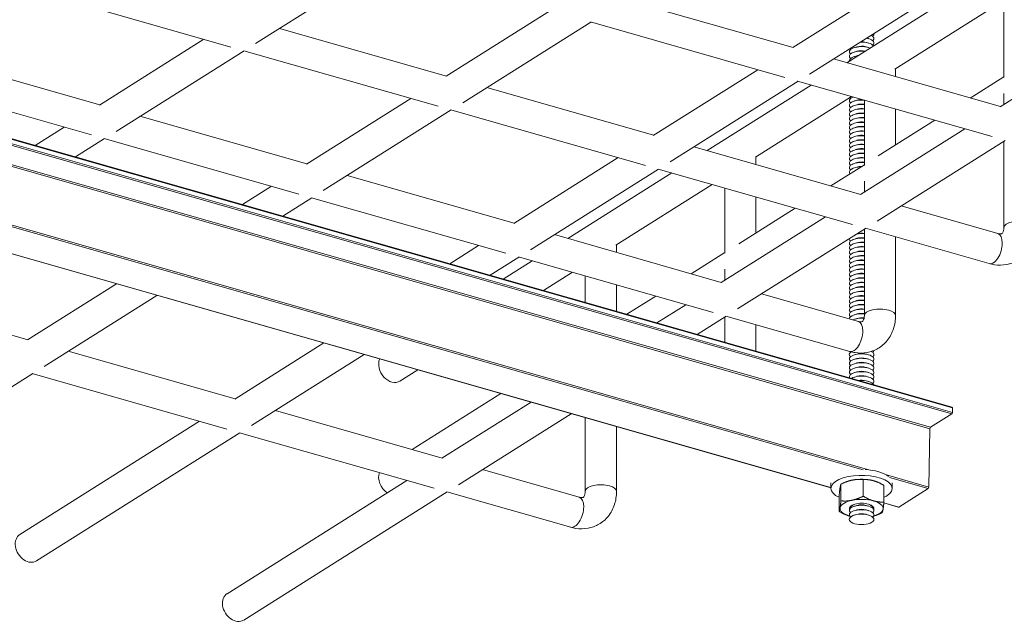
# Model space of a CAD drawing. Extents: x 3 to 259, y 3 to 12.
# Drawn here: x 214 to 215, y 6 to 6 of the extents above; entities that cross this region are included whole.
import ezdxf

# ---------------------------------------------------------------- set-up
doc = ezdxf.new("R2010")
doc.units = 0
doc.header["$MEASUREMENT"] = 0
doc.layers.get('0').update_dxf_attribs({"linetype": 'CONTINUOUS'})
doc.layers.add('DETAIL', color=1, linetype='CONTINUOUS')

# ---------------------------------------------------------------- blocks, each defined once
blk = doc.blocks.new('A$C9e9cea50-2')
at = {"color": 0, "linetype": 'Continuous', "lineweight": 0, "extrusion": (4.996e-16, 0.905586, 0.424162)}
for p, q in [((34.423, 29.141), (37.679, 31.192)), ((35.068, 28.956), (37.946, 30.769)), ((37.74, 28.193), (40.997, 30.244)), ((38.386, 28.008), (41.264, 29.821)), ((32.443, 29.706), (34.428, 29.139)), ((27.584, 29.523), (27.581, 29.523)), ((27.71, 29.499), (27.67, 29.511)), ((27.86, 29.499), (27.9, 29.511)), ((27.987, 29.523), (27.987, 29.523)), ((26.72, 29.085), (27.191, 29.382)), ((27.191, 29.382), (27.429, 29.314)), ((27.197, 29.383), (27.429, 29.316)), ((27.71, 29.428), (27.67, 29.44)), ((27.71, 29.357), (27.67, 29.369)), ((27.86, 29.428), (27.9, 29.44)), ((27.86, 29.357), (27.9, 29.369)), ((28.143, 29.451), (28.143, 29.185)), ((27.427, 29.303), (27.427, 29.036)), ((27.758, 29.208), (27.758, 28.942)), ((28.116, 29.016), (28.116, 29.283)), ((32.306, 29.225), (33.855, 28.783)), ((41.058, 27.245), (44.315, 29.297)), ((26.693, 28.129), (26.709, 29.061)), ((26.709, 29.061), (27.387, 28.867)), ((26.72, 29.085), (27.339, 28.908)), ((27.293, 29.083), (27.293, 28.996)), ((28.277, 29.083), (28.277, 28.996)), ((28.277, 29.074), (47.336, 23.63)), ((28.277, 29.071), (47.336, 23.628)), ((31.71, 28.094), (31.71, 29.131)), ((32.21, 27.951), (32.21, 29.131)), ((32.433, 27.887), (34.238, 29.024)), ((34.632, 29.081), (37.746, 28.191)), ((27.584, 28.964), (27.584, 28.964)), ((27.987, 28.964), (27.99, 28.965)), ((27.668, 28.787), (47.294, 23.181)), ((27.76, 28.788), (47.246, 23.222)), ((33.078, 27.703), (34.505, 28.601)), ((34.5, 28.598), (37.172, 27.835)), ((33.56, 27.565), (34.982, 28.461)), ((26.342, 27.891), (26.682, 28.105)), ((26.682, 28.105), (48.248, 21.945)), ((26.693, 28.129), (48.259, 21.969)), ((35.75, 26.939), (37.556, 28.077)), ((37.95, 28.133), (41.064, 27.244)), ((26.331, 27.866), (47.897, 21.706)), ((26.331, 27.795), (26.331, 27.866)), ((26.331, 27.795), (47.897, 21.635)), ((26.336, 27.783), (47.902, 21.624)), ((26.342, 27.891), (47.908, 21.731)), ((36.396, 26.755), (37.823, 27.654)), ((37.818, 27.651), (40.49, 26.887)), ((27.71, 27.36), (27.67, 27.372)), ((27.71, 27.289), (27.67, 27.301)), ((27.86, 27.289), (27.9, 27.301)), ((34.892, 27.184), (35.178, 27.364)), ((27.71, 27.218), (27.67, 27.23)), ((27.71, 27.146), (27.67, 27.159)), ((27.86, 27.218), (27.9, 27.23)), ((27.86, 27.146), (27.9, 27.159)), ((39.068, 25.992), (40.874, 27.129)), ((27.71, 27.075), (27.67, 27.087)), ((27.71, 27.004), (27.67, 27.016)), ((27.86, 27.075), (27.9, 27.087)), ((27.86, 27.004), (27.9, 27.016)), ((27.71, 26.932), (27.67, 26.945)), ((27.86, 26.932), (27.9, 26.945)), ((27.975, 26.891), (29.959, 26.324)), ((29.476, 26.463), (29.476, 26.887)), ((29.976, 26.34), (29.976, 26.744)), ((39.714, 25.807), (41.14, 26.706)), ((41.136, 26.703), (43.808, 25.94)), ((29.954, 26.326), (30.417, 26.618)), ((27.837, 26.41), (29.386, 25.968)), ((27.86, 26.362), (27.9, 26.374)), ((30.599, 26.142), (31.063, 26.433)), ((27.241, 25.055), (27.241, 26.317)), ((27.72, 24.919), (29.77, 26.21)), ((27.741, 24.932), (27.741, 26.317)), ((27.86, 26.291), (27.9, 26.303)), ((27.86, 26.219), (27.9, 26.232)), ((30.163, 26.266), (33.277, 25.377)), ((31.081, 26.004), (31.544, 26.296)), ((31.71, 25.824), (31.71, 26.249)), ((27.86, 26.148), (27.9, 26.16)), ((27.86, 26.077), (27.9, 26.089)), ((27.86, 26.006), (27.9, 26.018)), ((32.21, 25.682), (32.21, 26.106)), ((27.86, 25.934), (27.9, 25.946)), ((27.86, 25.863), (27.9, 25.875)), ((32.414, 25.623), (32.877, 25.915)), ((27.86, 25.792), (27.9, 25.804)), ((27.86, 25.72), (27.9, 25.733)), ((28.365, 24.734), (30.036, 25.787)), ((29.976, 25.572), (29.976, 25.749)), ((30.032, 25.784), (32.704, 25.02)), ((33.059, 25.439), (33.523, 25.731)), ((27.86, 25.649), (27.9, 25.661)), ((27.86, 25.578), (27.9, 25.59)), ((29.976, 25.308), (30.513, 25.646)), ((33.272, 25.378), (33.735, 25.67)), ((25.741, 25.484), (27.725, 24.917)), ((27.86, 25.506), (27.9, 25.519)), ((27.86, 25.435), (27.9, 25.447)), ((33.917, 25.194), (34.381, 25.486)), ((27.86, 25.364), (27.9, 25.376)), ((27.86, 25.293), (27.9, 25.305)), ((27.86, 25.221), (27.9, 25.233)), ((29.976, 24.274), (29.976, 25.319)), ((31.038, 23.971), (33.088, 25.262)), ((31.71, 25.18), (31.71, 25.304)), ((33.481, 25.318), (36.595, 24.429)), ((27.86, 25.15), (27.9, 25.162)), ((27.86, 25.079), (27.9, 25.091)), ((28.847, 24.597), (29.752, 25.167)), ((30.18, 24.216), (31.72, 25.186)), ((30.825, 24.032), (32.491, 25.081)), ((25.603, 25.003), (27.152, 24.561)), ((27.86, 25.007), (27.861, 25.008)), ((29.476, 24.417), (29.476, 24.993)), ((25.486, 23.511), (27.536, 24.803)), ((25.507, 23.525), (25.507, 24.909)), ((27.929, 24.859), (31.043, 23.969)), ((31.683, 23.787), (33.354, 24.839)), ((33.349, 24.836), (36.022, 24.073)), ((36.59, 24.431), (37.053, 24.722)), ((37.235, 24.246), (37.699, 24.538)), ((26.131, 23.327), (27.802, 24.379)), ((27.741, 24.165), (27.741, 24.341)), ((27.797, 24.376), (30.47, 23.613)), ((34.356, 23.023), (36.406, 24.315)), ((36.799, 24.371), (39.913, 23.481)), ((27.741, 23.9), (28.279, 24.239)), ((27.741, 22.867), (27.741, 23.912)), ((27.86, 23.938), (27.9, 23.95)), ((27.86, 23.867), (27.9, 23.879)), ((28.803, 22.564), (30.853, 23.855)), ((29.476, 23.773), (29.476, 23.897)), ((31.247, 23.911), (34.361, 23.022)), ((35.001, 22.839), (36.672, 23.891)), ((36.667, 23.888), (39.34, 23.125)), ((26.613, 23.189), (27.518, 23.759)), ((27.86, 23.795), (27.9, 23.807)), ((27.86, 23.724), (27.9, 23.736)), ((27.86, 23.653), (27.9, 23.665)), ((27.945, 22.809), (29.485, 23.779)), ((28.591, 22.624), (30.257, 23.674)), ((39.908, 23.483), (40.371, 23.775)), ((27.241, 23.01), (27.241, 23.585)), ((27.86, 23.581), (27.9, 23.594)), ((27.86, 23.51), (27.9, 23.522)), ((40.553, 23.299), (41.016, 23.59)), ((25.695, 23.451), (28.809, 22.562)), ((27.86, 23.439), (27.9, 23.451)), ((27.86, 23.367), (27.9, 23.38)), ((29.449, 22.379), (31.12, 23.432)), ((31.115, 23.429), (33.788, 22.665)), ((37.673, 22.076), (39.723, 23.367)), ((40.117, 23.423), (43.231, 22.534)), ((27.86, 23.296), (27.9, 23.308)), ((27.86, 23.225), (27.9, 23.237)), ((27.86, 23.154), (27.9, 23.166)), ((27.86, 23.082), (27.9, 23.094)), ((27.86, 23.011), (27.9, 23.023)), ((23.897, 21.92), (25.568, 22.972)), ((25.507, 22.758), (25.507, 22.934)), ((25.563, 22.969), (28.235, 22.206)), ((27.86, 22.94), (27.9, 22.952)), ((27.86, 22.868), (27.9, 22.881)), ((32.121, 21.616), (34.171, 22.907)), ((34.565, 22.963), (37.679, 22.074)), ((38.319, 21.891), (39.99, 22.944)), ((39.985, 22.941), (42.657, 22.177)), ((25.507, 22.493), (26.045, 22.832)), ((25.507, 21.46), (25.507, 22.505)), ((26.569, 21.156), (28.619, 22.448)), ((27.241, 22.365), (27.241, 22.49)), ((29.013, 22.504), (32.127, 21.614)), ((32.767, 21.432), (34.438, 22.484)), ((34.433, 22.481), (37.105, 21.718)), ((25.711, 21.401), (27.251, 22.371)), ((26.357, 21.217), (28.023, 22.267)), ((27.86, 22.155), (27.9, 22.168)), ((27.86, 22.084), (27.9, 22.096)), ((27.215, 20.972), (28.886, 22.025)), ((27.71, 22.013), (27.67, 22.025)), ((27.71, 21.942), (27.67, 21.954)), ((27.86, 22.013), (27.9, 22.025)), ((28.881, 22.021), (31.553, 21.258)), ((35.439, 20.668), (37.489, 21.96)), ((37.883, 22.016), (40.997, 21.126)), ((27.705, 21.872), (27.67, 21.882))]:
    blk.add_line(p, q, dxfattribs=at)
at = {"color": 0, "linetype": 'Continuous', "lineweight": 0, "extrusion": (-1.12242e-16, 1.26117e-16, -1)}
for centre in [(37.813, 30.98), (41.13, 30.033)]:
    blk.add_ellipse(centre, major_axis=(-0.133, 0.212), ratio=0.751152, start_param=0, end_param=3.141593, dxfattribs=at)
at = {"color": 0, "linetype": 'Continuous', "lineweight": 0, "extrusion": (4.28065e-17, 1.66533e-16, -1)}
blk.add_ellipse((27.785, 29.579), major_axis=(-0.197, 0), ratio=0.424162, start_param=-0.978148, end_param=5.305037, dxfattribs=at)
at = {"color": 0, "linetype": 'Continuous', "lineweight": 0}
for centre, major_axis, ratio, start_param, end_param in [((32.375, 29.465), (0.069, 0.24), 0.505824, 0, 2.084842), ((32.375, 29.465), (-0.069, -0.24), 0.505824, -1.056751, 0), ((31.96, 29.131), (-0.25, 0), 0.424162, 0, 0.978148), ((31.96, 29.131), (0.25, 0), 0.424162, -2.163445, 0), ((26.682, 28.123), (0.0054, 0.0188), 0.505824, -2.627547, -1.085573), ((27.906, 26.651), (0.069, 0.24), 0.505824, 0, 2.084842), ((27.906, 26.651), (-0.069, -0.24), 0.505824, -1.056751, 0), ((27.491, 26.317), (-0.25, 0), 0.424162, 0, 0.978148), ((27.491, 26.317), (0.25, 0), 0.424162, -2.163445, 0), ((25.672, 25.244), (0.069, 0.24), 0.505824, 0, 2.084842), ((25.672, 25.244), (-0.069, -0.24), 0.505824, -1.056751, 0), ((25.257, 24.909), (0.25, 0), 0.424162, -2.163445, 0)]:
    blk.add_ellipse(centre, major_axis=major_axis, ratio=ratio, start_param=start_param, end_param=end_param, dxfattribs=at)
at = {"color": 0, "linetype": 'Continuous', "lineweight": 0, "extrusion": (-1.04621e-16, 5.55112e-17, -1)}
blk.add_ellipse((27.785, 29.405), major_axis=(-0.345, 0), ratio=0.424162, start_param=0.069049, end_param=0.980439, dxfattribs=at)
at = {"color": 0, "linetype": 'Continuous', "lineweight": 0, "extrusion": (5.55112e-17, 2.22045e-16, -1)}
for centre in [(27.785, 29.508), (27.785, 27.369)]:
    blk.add_ellipse(centre, major_axis=(-0.197, 0), ratio=0.424162, start_param=-0.978148, end_param=0.441173, dxfattribs=at)
at = {"color": 0, "linetype": 'Continuous', "lineweight": 0, "extrusion": (-1.96439e-16, 4.44089e-16, -1)}
for centre in [(27.785, 29.508), (27.785, 22.093)]:
    blk.add_ellipse(centre, major_axis=(0.197, 0), ratio=0.424162, start_param=-0.441173, end_param=2.163445, dxfattribs=at)
at = {"color": 0, "linetype": 'Continuous', "lineweight": 0, "extrusion": (-1.1439e-17, 5.55112e-17, -1)}
for centre in [(27.785, 29.544), (27.785, 27.333), (27.785, 27.191), (27.785, 27.119), (27.785, 22.057)]:
    blk.add_ellipse(centre, major_axis=(-0.129, 0), ratio=0.424162, start_param=-0.978148, end_param=-0.946311, dxfattribs=at)
at = {"color": 0, "linetype": 'Continuous', "lineweight": 0, "extrusion": (1.59574e-17, 2.22045e-16, -1)}
for centre in [(27.785, 29.544), (27.785, 27.333), (27.785, 27.191), (27.785, 27.119), (27.785, 22.057)]:
    blk.add_ellipse(centre, major_axis=(-0.129, 0), ratio=0.424162, start_param=-2.195282, end_param=-0.978148, dxfattribs=at)
at = {"color": 0, "linetype": 'Continuous', "lineweight": 0, "extrusion": (-5.98139e-17, -1.11022e-16, -1)}
blk.add_ellipse((27.785, 29.405), major_axis=(0.345, 0), ratio=0.424162, start_param=-0.980439, end_param=-0.978148, dxfattribs=at)
at = {"color": 0, "linetype": 'Continuous', "lineweight": 0, "extrusion": (1.70695e-17, 4.44089e-16, -1)}
for major_axis in [(0.345, 0), (-0.345, 0)]:
    blk.add_ellipse((27.785, 29.405), major_axis=major_axis, ratio=0.424162, start_param=-0.978148, end_param=0.069049, dxfattribs=at)
at = {"color": 0, "linetype": 'Continuous', "lineweight": 0, "extrusion": (-1.01048e-16, 2.02056e-16, -1)}
blk.add_ellipse((27.191, 29.364), major_axis=(0.0054, 0.0188), ratio=0.505824, start_param=-0.514045, end_param=0, dxfattribs=at)
at = {"color": 0, "linetype": 'Continuous', "lineweight": 0, "extrusion": (1.54074e-31, 2.77556e-16, -1)}
for centre in [(27.785, 29.437), (27.785, 27.298)]:
    blk.add_ellipse(centre, major_axis=(-0.197, 0), ratio=0.424162, start_param=-0.978148, end_param=0.441173, dxfattribs=at)
at = {"color": 0, "linetype": 'Continuous', "lineweight": 0, "extrusion": (-9.23312e-17, 4.44089e-16, -1)}
blk.add_ellipse((27.785, 29.405), major_axis=(0.197, 0), ratio=0.424162, start_param=-0.191376, end_param=3.332968, dxfattribs=at)
at = {"color": 0, "linetype": 'Continuous', "lineweight": 0, "extrusion": (-1.50101e-16, -1.11022e-16, -1)}
blk.add_ellipse((27.785, 29.396), major_axis=(-0.179, 0), ratio=0.424162, start_param=-0.911477, end_param=0.077778, dxfattribs=at)
at = {"color": 0, "linetype": 'Continuous', "lineweight": 0, "extrusion": (-1.18499e-16, 3.33067e-16, -1)}
blk.add_ellipse((27.785, 29.437), major_axis=(0.197, 0), ratio=0.424162, start_param=-0.441173, end_param=2.163445, dxfattribs=at)
at = {"color": 0, "linetype": 'Continuous', "lineweight": 0, "extrusion": (-5.55112e-17, 1.66533e-16, -1)}
for centre, major_axis, start_param, end_param in [((27.785, 29.472), (-0.129, 0), -0.978148, -0.946311), ((27.785, 29.401), (-0.129, 0), -0.978148, -0.946311), ((27.785, 26.87), (-0.197, 0), 0.062922, 0.441173), ((27.785, 26.977), (-0.129, 0), -0.978148, -0.946311)]:
    blk.add_ellipse(centre, major_axis=major_axis, ratio=0.424162, start_param=start_param, end_param=end_param, dxfattribs=at)
at = {"color": 0, "linetype": 'Continuous', "lineweight": 0, "extrusion": (2.40285e-17, 3.33067e-16, -1)}
for centre in [(27.785, 29.472), (27.785, 26.977)]:
    blk.add_ellipse(centre, major_axis=(-0.129, 0), ratio=0.424162, start_param=-2.195282, end_param=-0.978148, dxfattribs=at)
at = {"color": 0, "linetype": 'Continuous', "lineweight": 0, "extrusion": (5.83456e-17, 1.11022e-16, -1)}
blk.add_ellipse((27.785, 29.401), major_axis=(-0.129, 0), ratio=0.424162, start_param=-2.195282, end_param=-0.978148, dxfattribs=at)
at = {"color": 0, "linetype": 'Continuous', "lineweight": 0, "extrusion": (-1.08968e-16, 4.996e-16, -1)}
blk.add_ellipse((27.785, 29.396), major_axis=(0.179, 0), ratio=0.424162, start_param=-0.077778, end_param=0.911477, dxfattribs=at)
at = {"color": 0, "linetype": 'Continuous', "lineweight": 0, "extrusion": (2.13368e-18, 4.44089e-16, -1)}
blk.add_ellipse((27.785, 29.405), major_axis=(0.345, 0), ratio=0.424162, start_param=0.069049, end_param=1.116247, dxfattribs=at)
at = {"color": 0, "linetype": 'Continuous', "lineweight": 0, "extrusion": (1.11022e-16, 3.33067e-16, -1)}
blk.add_ellipse((27.785, 29.083), major_axis=(0.492, 0), ratio=0.424162, start_param=-0.756787, end_param=3.734241, dxfattribs=at)
at = {"color": 0, "linetype": 'Continuous', "lineweight": 0, "extrusion": (-4.6942e-17, 1.66533e-16, -1)}
blk.add_ellipse((27.785, 29.083), major_axis=(0.492, 0), ratio=0.424162, start_param=-2.548944, end_param=-2.384806, dxfattribs=at)
at = {"color": 0, "linetype": 'Continuous', "lineweight": 0, "extrusion": (7.47999e-17, 1.11022e-16, -1)}
for centre in [(27.785, 29.405), (27.785, 29.083)]:
    blk.add_ellipse(centre, major_axis=(-0.345, 0), ratio=0.424162, start_param=-2.025346, end_param=-0.978148, dxfattribs=at)
at = {"color": 0, "linetype": 'Continuous', "lineweight": 0, "extrusion": (-2.47865e-17, 6.48109e-17, -1)}
blk.add_ellipse((26.72, 29.067), major_axis=(0.0054, 0.0188), ratio=0.505824, start_param=-2.056019, end_param=-0.514045, dxfattribs=at)
at = {"color": 0, "linetype": 'Continuous', "lineweight": 0, "extrusion": (-1.06141e-16, 6.43544e-17, -1)}
blk.add_ellipse((35.311, 28.964), major_axis=(0.133, -0.212), ratio=0.751152, start_param=-2.085434, end_param=-0.524611, dxfattribs=at)
at = {"color": 0, "linetype": 'Continuous', "lineweight": 0, "extrusion": (3.15866e-17, 1.11022e-16, -1)}
blk.add_ellipse((27.785, 28.99), major_axis=(-0.492, 0), ratio=0.424162, start_param=-1.457463, end_param=-0.498834, dxfattribs=at)
at = {"color": 0, "linetype": 'Continuous', "lineweight": 0, "extrusion": (7.90319e-17, 1.66533e-16, -1)}
blk.add_ellipse((27.785, 29.083), major_axis=(-0.345, 0), ratio=0.424162, start_param=-2.195282, end_param=-2.025346, dxfattribs=at)
at = {"color": 0, "linetype": 'Continuous', "lineweight": 0, "extrusion": (9.72124e-17, 8.76956e-17, -1)}
blk.add_ellipse((26.342, 27.873), major_axis=(0.0054, 0.0188), ratio=0.505824, start_param=-2.084842, end_param=-0.514045, dxfattribs=at)
at = {"color": 0, "linetype": 'Continuous', "lineweight": 0, "extrusion": (-1.42982e-16, 1.56302e-16, -1)}
blk.add_ellipse((26.342, 27.802), major_axis=(-0.0054, -0.0188), ratio=0.505824, start_param=0, end_param=1.056751, dxfattribs=at)
at = {"color": 0, "linetype": 'Continuous', "lineweight": 0, "extrusion": (8.54169e-17, 1.11022e-16, -1)}
for centre, end_param in [((27.785, 27.44), -0.185437), ((27.785, 22.021), -0.285712)]:
    blk.add_ellipse(centre, major_axis=(-0.197, 0), ratio=0.424162, start_param=-0.978148, end_param=end_param, dxfattribs=at)
at = {"color": 0, "linetype": 'Continuous', "lineweight": 0, "extrusion": (-1.62795e-16, 4.44089e-16, -1)}
blk.add_ellipse((27.785, 27.44), major_axis=(-0.197, 0), ratio=0.424162, start_param=-1.770859, end_param=-0.978148, dxfattribs=at)
at = {"color": 0, "linetype": 'Continuous', "lineweight": 0, "extrusion": (2.3522e-17, 3.33067e-16, -1)}
blk.add_ellipse((27.785, 27.369), major_axis=(-0.197, 0), ratio=0.424162, start_param=-2.555391, end_param=-0.978148, dxfattribs=at)
at = {"color": 0, "linetype": 'Continuous', "lineweight": 0, "extrusion": (-5.55112e-17, 3.33067e-16, -1)}
blk.add_ellipse((27.785, 27.298), major_axis=(0.197, 0), ratio=0.424162, start_param=-0.203704, end_param=2.163445, dxfattribs=at)
at = {"color": 0, "linetype": 'Continuous', "lineweight": 0, "extrusion": (-1.22461e-16, 2.22045e-16, -1)}
blk.add_ellipse((27.785, 27.405), major_axis=(-0.129, 0), ratio=0.424162, start_param=-0.978148, end_param=-0.946311, dxfattribs=at)
at = {"color": 0, "linetype": 'Continuous', "lineweight": 0, "extrusion": (1.42735e-17, 3.88578e-16, -1)}
blk.add_ellipse((27.785, 27.405), major_axis=(-0.129, 0), ratio=0.424162, start_param=-1.987938, end_param=-0.978148, dxfattribs=at)
at = {"color": 0, "linetype": 'Continuous', "lineweight": 0, "extrusion": (-2.76637e-16, 2.25676e-17, -1)}
blk.add_ellipse((35.311, 27.153), major_axis=(-0.133, 0.212), ratio=0.751152, start_param=0, end_param=2.667529, dxfattribs=at)
at = {"color": 0, "linetype": 'Continuous', "lineweight": 0, "extrusion": (5.55112e-17, 4.44089e-16, -1)}
for centre in [(27.785, 27.226), (27.785, 27.084)]:
    blk.add_ellipse(centre, major_axis=(-0.197, 0), ratio=0.424162, start_param=-0.978148, end_param=0.441173, dxfattribs=at)
at = {"color": 0, "linetype": 'Continuous', "lineweight": 0, "extrusion": (1.96439e-16, 2.22045e-16, -1)}
for centre in [(27.785, 27.155), (27.785, 27.012), (27.785, 21.95)]:
    blk.add_ellipse(centre, major_axis=(-0.197, 0), ratio=0.424162, start_param=-0.978148, end_param=0.441173, dxfattribs=at)
at = {"color": 0, "linetype": 'Continuous', "lineweight": 0, "extrusion": (-1.49529e-17, 1.66533e-16, -1)}
for centre, end_param in [((27.785, 27.226), 2.163445), ((27.785, 27.084), 2.163445), ((27.785, 26.228), 1.795454), ((27.785, 25.729), 1.795454), ((27.785, 25.515), 1.795454), ((27.785, 23.59), 1.795454), ((27.785, 23.519), 1.795454), ((27.785, 23.376), 1.795454), ((27.785, 23.234), 1.795454), ((27.785, 23.02), 1.795454)]:
    blk.add_ellipse(centre, major_axis=(0.197, 0), ratio=0.424162, start_param=-0.441173, end_param=end_param, dxfattribs=at)
at = {"color": 0, "linetype": 'Continuous', "lineweight": 0, "extrusion": (-6.61637e-17, 2.22045e-16, -1)}
for centre in [(27.785, 27.155), (27.785, 27.012)]:
    blk.add_ellipse(centre, major_axis=(0.197, 0), ratio=0.424162, start_param=-0.441173, end_param=2.163445, dxfattribs=at)
at = {"color": 0, "linetype": 'Continuous', "lineweight": 0, "extrusion": (-5.55112e-17, 5.55112e-17, -1)}
for centre in [(27.785, 27.262), (27.785, 27.048), (27.785, 21.986)]:
    blk.add_ellipse(centre, major_axis=(-0.129, 0), ratio=0.424162, start_param=-0.978148, end_param=-0.946311, dxfattribs=at)
at = {"color": 0, "linetype": 'Continuous', "lineweight": 0, "extrusion": (-8.69938e-17, 1.11022e-16, -1)}
for centre in [(27.785, 27.262), (27.785, 27.048)]:
    blk.add_ellipse(centre, major_axis=(-0.129, 0), ratio=0.424162, start_param=-2.195282, end_param=-0.978148, dxfattribs=at)
at = {"color": 0, "linetype": 'Continuous', "lineweight": 0, "extrusion": (-1.66533e-16, 3.88578e-16, -1)}
blk.add_ellipse((27.785, 26.941), major_axis=(-0.197, 0), ratio=0.424162, start_param=-0.660075, end_param=0.441173, dxfattribs=at)
at = {"color": 0, "linetype": 'Continuous', "lineweight": 0, "extrusion": (-1.11022e-16, 1.66533e-16, -1)}
blk.add_ellipse((27.785, 26.941), major_axis=(0.197, 0), ratio=0.424162, start_param=-0.441173, end_param=0.554119, dxfattribs=at)
at = {"color": 0, "linetype": 'Continuous', "lineweight": 0, "extrusion": (-1.25975e-16, 3.88578e-16, -1)}
blk.add_ellipse((27.785, 26.87), major_axis=(0.197, 0), ratio=0.424162, start_param=-0.441173, end_param=-0.25681, dxfattribs=at)
at = {"color": 0, "linetype": 'Continuous', "lineweight": 0, "extrusion": (-4.3362e-17, 3.33067e-16, -1)}
blk.add_ellipse((27.785, 26.371), major_axis=(0.197, 0), ratio=0.424162, start_param=0.018291, end_param=1.795454, dxfattribs=at)
at = {"color": 0, "linetype": 'Continuous', "lineweight": 0, "extrusion": (8.54169e-17, 1.66533e-16, -1)}
for centre in [(27.785, 26.299), (27.785, 26.086), (27.785, 25.872), (27.785, 25.586), (27.785, 25.373), (27.785, 25.159), (27.785, 23.875), (27.785, 23.162)]:
    blk.add_ellipse(centre, major_axis=(0.197, 0), ratio=0.424162, start_param=-0.441173, end_param=1.795454, dxfattribs=at)
at = {"color": 0, "linetype": 'Continuous', "lineweight": 0, "extrusion": (8.12237e-17, 2.22045e-16, -1)}
blk.add_ellipse((27.785, 26.406), major_axis=(-0.129, 0), ratio=0.424162, start_param=-2.195282, end_param=-1.250278, dxfattribs=at)
at = {"color": 0, "linetype": 'Continuous', "lineweight": 0, "extrusion": (-5.75946e-17, 1.11022e-16, -1)}
blk.add_ellipse((27.785, 26.442), major_axis=(-0.197, 0), ratio=0.424162, start_param=-2.383117, end_param=-1.369386, dxfattribs=at)
at = {"color": 0, "linetype": 'Continuous', "lineweight": 0, "extrusion": (6.00296e-17, -5.55112e-17, -1)}
for centre in [(27.785, 26.335), (27.785, 26.121), (27.785, 25.836), (27.785, 25.622), (27.785, 25.408), (27.785, 25.123), (27.785, 23.626), (27.785, 23.412), (27.785, 23.127)]:
    blk.add_ellipse(centre, major_axis=(-0.129, 0), ratio=0.424162, start_param=-2.195282, end_param=-1.22298, dxfattribs=at)
at = {"color": 0, "linetype": 'Continuous', "lineweight": 0, "extrusion": (2.57125e-17, 2.22045e-16, -1)}
for centre in [(27.785, 26.264), (27.785, 25.551), (27.785, 25.052), (27.785, 23.84), (27.785, 23.697), (27.785, 22.984)]:
    blk.add_ellipse(centre, major_axis=(-0.129, 0), ratio=0.424162, start_param=-2.195282, end_param=-1.22298, dxfattribs=at)
at = {"color": 0, "linetype": 'Continuous', "lineweight": 0, "extrusion": (-8.54169e-17, 3.33067e-16, -1)}
for centre in [(27.785, 26.157), (27.785, 25.658), (27.785, 25.444), (27.785, 23.091)]:
    blk.add_ellipse(centre, major_axis=(0.197, 0), ratio=0.424162, start_param=-0.441173, end_param=1.795454, dxfattribs=at)
at = {"color": 0, "linetype": 'Continuous', "lineweight": 0, "extrusion": (-6.41157e-17, 2.22045e-16, -1)}
for centre in [(27.785, 26.192), (27.785, 25.979), (27.785, 25.765), (27.785, 25.479), (27.785, 25.266), (27.785, 23.768), (27.785, 23.483), (27.785, 23.269), (27.785, 23.055)]:
    blk.add_ellipse(centre, major_axis=(-0.129, 0), ratio=0.424162, start_param=-2.195282, end_param=-1.22298, dxfattribs=at)
at = {"color": 0, "linetype": 'Continuous', "lineweight": 0, "extrusion": (-1.18499e-16, 1.66533e-16, -1)}
for centre in [(27.785, 26.014), (27.785, 25.8), (27.785, 25.301), (27.785, 23.947), (27.785, 23.733), (27.785, 23.661), (27.785, 23.447), (27.785, 23.305)]:
    blk.add_ellipse(centre, major_axis=(0.197, 0), ratio=0.424162, start_param=-0.441173, end_param=1.795454, dxfattribs=at)
at = {"color": 0, "linetype": 'Continuous', "lineweight": 0, "extrusion": (4.69066e-17, 1.11022e-16, -1)}
for centre in [(27.785, 26.05), (27.785, 25.337), (27.785, 23.198)]:
    blk.add_ellipse(centre, major_axis=(-0.129, 0), ratio=0.424162, start_param=-2.195282, end_param=-1.22298, dxfattribs=at)
at = {"color": 0, "linetype": 'Continuous', "lineweight": 0, "extrusion": (1.06526e-17, 4.44089e-16, -1)}
for centre in [(27.785, 25.943), (27.785, 25.23), (27.785, 23.804)]:
    blk.add_ellipse(centre, major_axis=(0.197, 0), ratio=0.424162, start_param=-0.441173, end_param=1.795454, dxfattribs=at)
at = {"color": 0, "linetype": 'Continuous', "lineweight": 0, "extrusion": (-8.53098e-17, 1.66533e-16, -1)}
for centre in [(27.785, 25.907), (27.785, 25.693), (27.785, 25.194), (27.785, 23.554), (27.785, 23.34)]:
    blk.add_ellipse(centre, major_axis=(-0.129, 0), ratio=0.424162, start_param=-2.195282, end_param=-1.22298, dxfattribs=at)
at = {"color": 0, "linetype": 'Continuous', "lineweight": 0, "extrusion": (9.24446e-32, 1.66533e-16, -1)}
for centre, major_axis, start_param, end_param in [((27.785, 25.087), (0.197, 0), -0.441173, 0.043235), ((27.785, 21.95), (-0.197, 0), -1.165418, -0.978148)]:
    blk.add_ellipse(centre, major_axis=major_axis, ratio=0.424162, start_param=start_param, end_param=end_param, dxfattribs=at)
at = {"color": 0, "linetype": 'Continuous', "lineweight": 0, "extrusion": (1.34544e-16, 2.77556e-16, -1)}
blk.add_ellipse((27.785, 25.087), major_axis=(-0.197, 0), ratio=0.424162, start_param=-1.999531, end_param=-1.346138, dxfattribs=at)
at = {"color": 0, "linetype": 'Continuous', "lineweight": 0, "extrusion": (-9.23312e-17, 3.33067e-16, -1)}
blk.add_ellipse((27.785, 25.016), major_axis=(-0.197, 0), ratio=0.424162, start_param=-1.36343, end_param=-1.346138, dxfattribs=at)
at = {"color": 0, "linetype": 'Continuous', "lineweight": 0, "extrusion": (2.46519e-31, 4.44089e-16, -1)}
blk.add_ellipse((27.785, 24.018), major_axis=(0.197, 0), ratio=0.424162, start_param=-0.33373, end_param=1.519027, dxfattribs=at)
at = {"color": 0, "linetype": 'Continuous', "lineweight": 0, "extrusion": (6.00296e-17, 2.22045e-16, -1)}
blk.add_ellipse((27.785, 23.911), major_axis=(-0.129, 0), ratio=0.424162, start_param=-2.195282, end_param=-1.22298, dxfattribs=at)
at = {"color": 0, "linetype": 'Continuous', "lineweight": 0, "extrusion": (-2.00436e-17, 1.66533e-16, -1)}
blk.add_ellipse((27.785, 23.982), major_axis=(-0.129, 0), ratio=0.424162, start_param=-2.195282, end_param=-1.565565, dxfattribs=at)
at = {"color": 0, "linetype": 'Continuous', "lineweight": 0, "extrusion": (-2.24293e-17, 2.22045e-16, -1)}
blk.add_ellipse((27.785, 22.948), major_axis=(0.197, 0), ratio=0.424162, start_param=-0.441173, end_param=1.794494, dxfattribs=at)
at = {"color": 0, "linetype": 'Continuous', "lineweight": 0, "extrusion": (8.12237e-17, 4.44089e-16, -1)}
blk.add_ellipse((27.785, 22.913), major_axis=(-0.129, 0), ratio=0.424162, start_param=-2.195282, end_param=-1.46213, dxfattribs=at)
at = {"color": 0, "linetype": 'Continuous', "lineweight": 0, "extrusion": (-5.55112e-17, 4.44089e-16, -1)}
blk.add_ellipse((27.785, 22.877), major_axis=(0.197, 0), ratio=0.424162, start_param=-0.441173, end_param=0.818917, dxfattribs=at)
at = {"color": 0, "linetype": 'Continuous', "lineweight": 0, "extrusion": (-2.56054e-17, 4.44089e-16, -1)}
blk.add_ellipse((27.785, 22.806), major_axis=(0.197, 0), ratio=0.424162, start_param=-0.441173, end_param=-0.263559, dxfattribs=at)
at = {"color": 0, "linetype": 'Continuous', "lineweight": 0, "extrusion": (-1.05415e-16, 4.996e-16, -1)}
blk.add_ellipse((27.785, 22.235), major_axis=(0.197, 0), ratio=0.424162, start_param=-0.063058, end_param=1.248354, dxfattribs=at)
at = {"color": 0, "linetype": 'Continuous', "lineweight": 0, "extrusion": (9.26627e-17, 4.44089e-16, -1)}
blk.add_ellipse((27.785, 22.128), major_axis=(-0.129, 0), ratio=0.424162, start_param=-2.195282, end_param=-1.09639, dxfattribs=at)
at = {"color": 0, "linetype": 'Continuous', "lineweight": 0, "extrusion": (2.77334e-31, 4.996e-16, -1)}
blk.add_ellipse((27.785, 22.164), major_axis=(0.197, 0), ratio=0.424162, start_param=-0.441173, end_param=1.842348, dxfattribs=at)
at = {"color": 0, "linetype": 'Continuous', "lineweight": 0, "extrusion": (-1.29382e-16, -1.11022e-16, -1)}
blk.add_ellipse((27.785, 22.2), major_axis=(-0.129, 0), ratio=0.424162, start_param=-2.195282, end_param=-1.989968, dxfattribs=at)
at = {"color": 0, "linetype": 'Continuous', "lineweight": 0, "extrusion": (7.0464e-17, 5.55112e-17, -1)}
blk.add_ellipse((27.785, 22.093), major_axis=(-0.197, 0), ratio=0.424162, start_param=-0.978148, end_param=-0.816036, dxfattribs=at)
at = {"color": 0, "linetype": 'Continuous', "lineweight": 0, "extrusion": (3.30819e-17, 4.44089e-16, -1)}
blk.add_ellipse((27.785, 22.021), major_axis=(-0.197, 0), ratio=0.424162, start_param=-1.703219, end_param=-0.978148, dxfattribs=at)
at = {"color": 0, "linetype": 'Continuous', "lineweight": 0, "extrusion": (1.59638e-16, 1.66533e-16, -1)}
blk.add_ellipse((27.785, 21.986), major_axis=(-0.129, 0), ratio=0.424162, start_param=-1.68543, end_param=-0.978148, dxfattribs=at)
at = {"color": 0, "linetype": 'Continuous', "lineweight": 0, "extrusion": (-1.25975e-16, 5.55112e-17, -1)}
blk.add_ellipse((27.785, 22.021), major_axis=(0.197, 0), ratio=0.424162, start_param=-0.441173, end_param=-0.253077, dxfattribs=at)
at = {"color": 0, "linetype": 'Continuous', "lineweight": 0, "extrusion": (1.49529e-17, 5.55112e-16, -1)}
blk.add_ellipse((27.785, 21.879), major_axis=(-0.197, 0), ratio=0.424162, start_param=-0.683051, end_param=0.441173, dxfattribs=at)
at = {"color": 0, "linetype": 'Continuous', "lineweight": 0, "extrusion": (-1.86911e-18, 1.11022e-16, -1)}
blk.add_ellipse((27.785, 21.808), major_axis=(-0.197, 0), ratio=0.424162, start_param=-0.10268, end_param=0.441173, dxfattribs=at)
at = {"color": 0, "linetype": 'Continuous', "lineweight": 0}
for points, knots in [([(31.71, 29.131), (31.71, 29.203), (31.72, 29.274), (31.764, 29.41), (31.798, 29.475), (31.885, 29.581), (31.935, 29.624), (32.045, 29.689), (32.105, 29.71), (32.23, 29.733), (32.296, 29.733), (32.388, 29.72), (32.416, 29.714), (32.443, 29.706)], [3.141593, 3.141593, 3.141593, 3.141593, 3.455752, 3.455752, 3.765668, 3.765668, 4.041649, 4.041649, 4.306962, 4.306962, 4.586785, 4.586785, 4.712389, 4.712389, 4.712389, 4.712389]), ([(32.21, 29.131), (32.21, 29.149), (32.212, 29.165), (32.218, 29.192), (32.223, 29.202), (32.232, 29.217), (32.236, 29.22), (32.243, 29.226), (32.247, 29.228), (32.261, 29.231), (32.272, 29.232), (32.293, 29.228), (32.299, 29.227), (32.306, 29.225)], [3.141593, 3.141593, 3.141593, 3.141593, 3.386157, 3.386157, 3.651577, 3.651577, 3.965736, 3.965736, 4.279896, 4.279896, 4.594055, 4.594055, 4.712389, 4.712389, 4.712389, 4.712389]), ([(27.241, 26.317), (27.241, 26.388), (27.252, 26.459), (27.296, 26.596), (27.33, 26.66), (27.416, 26.767), (27.466, 26.81), (27.577, 26.874), (27.637, 26.896), (27.762, 26.919), (27.827, 26.919), (27.919, 26.905), (27.947, 26.899), (27.975, 26.891)], [3.141593, 3.141593, 3.141593, 3.141593, 3.455752, 3.455752, 3.765668, 3.765668, 4.041649, 4.041649, 4.306962, 4.306962, 4.586785, 4.586785, 4.712389, 4.712389, 4.712389, 4.712389]), ([(27.741, 26.317), (27.741, 26.335), (27.743, 26.351), (27.75, 26.377), (27.754, 26.387), (27.763, 26.402), (27.767, 26.406), (27.775, 26.411), (27.779, 26.413), (27.793, 26.416), (27.804, 26.417), (27.824, 26.414), (27.831, 26.412), (27.837, 26.41)], [3.141593, 3.141593, 3.141593, 3.141593, 3.386157, 3.386157, 3.651577, 3.651577, 3.965736, 3.965736, 4.279896, 4.279896, 4.594055, 4.594055, 4.712389, 4.712389, 4.712389, 4.712389]), ([(25.007, 24.909), (25.007, 24.981), (25.017, 25.052), (25.062, 25.188), (25.096, 25.253), (25.182, 25.359), (25.232, 25.403), (25.343, 25.467), (25.402, 25.488), (25.528, 25.511), (25.593, 25.512), (25.685, 25.498), (25.713, 25.492), (25.741, 25.484)], [3.141593, 3.141593, 3.141593, 3.141593, 3.455752, 3.455752, 3.765668, 3.765668, 4.041649, 4.041649, 4.306962, 4.306962, 4.586785, 4.586785, 4.712389, 4.712389, 4.712389, 4.712389]), ([(25.507, 24.909), (25.507, 24.927), (25.509, 24.943), (25.516, 24.97), (25.52, 24.98), (25.529, 24.995), (25.533, 24.998), (25.541, 25.004), (25.544, 25.006), (25.559, 25.009), (25.569, 25.01), (25.59, 25.006), (25.596, 25.005), (25.603, 25.003)], [3.141593, 3.141593, 3.141593, 3.141593, 3.386157, 3.386157, 3.651577, 3.651577, 3.965736, 3.965736, 4.279896, 4.279896, 4.594055, 4.594055, 4.712389, 4.712389, 4.712389, 4.712389])]:
    blk.add_open_spline(points, degree=3, knots=knots, dxfattribs=at)
for points, weights in [([(27.581, 29.523), (27.522, 29.505), (27.455, 29.471)], [1.01623272774, 1.02619457636, 1]), ([(28.143, 29.451), (28.059, 29.501), (27.987, 29.523)], [1, 1.03577751176, 1.00410486254]), ([(27.441, 29.415), (27.435, 29.376), (27.427, 29.303)], [1, 1.0379548493, 1]), ([(27.455, 29.471), (27.448, 29.454), (27.441, 29.415)], [1, 1.0379548493, 1]), ([(28.116, 29.283), (28.123, 29.356), (28.129, 29.395)], [1, 1.0379548493, 1]), ([(28.129, 29.395), (28.136, 29.434), (28.143, 29.451)], [1, 1.0379548493, 1]), ([(27.427, 29.303), (27.516, 29.305), (27.593, 29.283)], [1, 1.0379548493, 1]), ([(27.593, 29.283), (27.669, 29.262), (27.758, 29.208)], [1, 1.0379548493, 1]), ([(27.758, 29.208), (27.854, 29.256), (27.937, 29.273)], [1, 1.0379548493, 1]), ([(27.937, 29.273), (28.02, 29.291), (28.116, 29.283)], [1, 1.0379548493, 1]), ([(28.143, 29.185), (28.136, 29.112), (28.129, 29.072)], [1, 1.0379548493, 1]), ([(27.593, 28.961), (27.516, 28.983), (27.427, 29.036)], [1, 1.0379548493, 1]), ([(28.116, 29.016), (28.02, 28.968), (27.937, 28.951)], [1, 1.0379548493, 1]), ([(28.129, 29.072), (28.123, 29.033), (28.116, 29.016)], [1, 1.0379548493, 1]), ([(27.758, 28.942), (27.669, 28.939), (27.593, 28.961)], [1, 1.0379548493, 1]), ([(27.937, 28.951), (27.854, 28.934), (27.758, 28.942)], [1, 1.0379548493, 1])]:
    blk.add_rational_spline(points, weights, degree=2, dxfattribs=at)
blk = doc.blocks.new('WEB01852')
at = {"layer": 'DETAIL', "rotation": 180}
blk.add_blockref('A$C9e9cea50-2', (85.381, 39.756), dxfattribs=at)

msp = doc.modelspace()

# ---------------------------------------------------------------- block references
at = {"xscale": 0.083333, "yscale": 0.083333, "zscale": 0.083333}
msp.add_blockref('WEB01852', (210.0698, 4.8709), dxfattribs=at)

doc.saveas('drawing.dxf')
